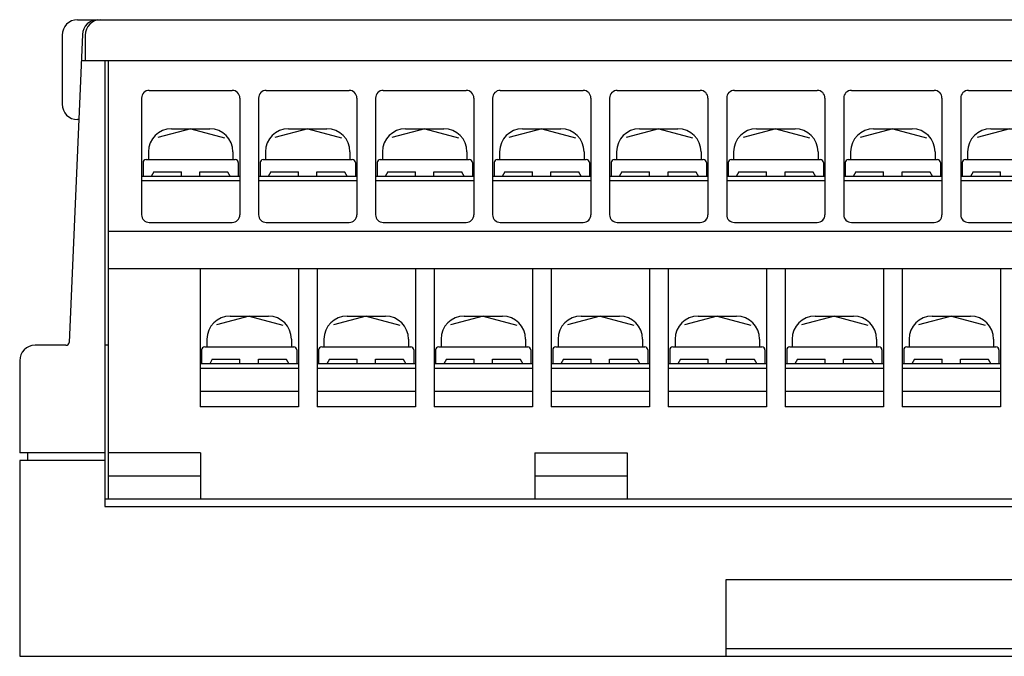
# Model space of a CAD drawing. Extents: x -1 to 211, y 58 to 239.
# Drawn here: x -1 to 63, y 58 to 99 of the extents above; entities that cross this region are included whole.
import ezdxf

# ---------------------------------------------------------------- set-up
doc = ezdxf.new("R2010")
doc.units = 0
doc.header["$MEASUREMENT"] = 0
doc.layers.get('0').update_dxf_attribs({"linetype": 'CONTINUOUS'})

msp = doc.modelspace()

# ---------------------------------------------------------------- linework, layer by layer
at = {"color": 7}
for points in [[(2.889, 99.366), (143.24, 99.366)], [(1.89, 98.366), (1.89, 93.87)], [(3.21, 98.41), (2.336, 78.375)], [(3.388, 98.366), (3.388, 96.693)], [(142.993, 96.693), (3.136, 96.693)], [(4.672, 96.693), (4.672, 67.693)], [(4.887, 96.693), (4.887, 68.192)], [(7.055, 94.27), (7.055, 86.677)], [(7.555, 94.77), (12.95, 94.77)], [(13.45, 94.27), (13.45, 86.677)], [(14.669, 94.27), (14.669, 86.677)], [(15.169, 94.77), (20.564, 94.77)], [(21.063, 94.27), (21.063, 86.677)], [(22.283, 94.27), (22.283, 86.677)], [(22.782, 94.77), (28.177, 94.77)], [(28.677, 94.27), (28.677, 86.677)], [(29.896, 94.27), (29.896, 86.677)], [(30.396, 94.77), (35.791, 94.77)], [(36.291, 94.27), (36.291, 86.677)], [(37.51, 94.27), (37.51, 86.677)], [(38.009, 94.77), (43.405, 94.77)], [(43.904, 94.27), (43.904, 86.677)], [(45.123, 94.27), (45.123, 86.677)], [(45.623, 94.77), (51.018, 94.77)], [(51.518, 94.27), (51.518, 86.677)], [(52.737, 94.27), (52.737, 86.677)], [(53.236, 94.77), (58.632, 94.77)], [(59.131, 94.27), (59.131, 86.677)], [(60.35, 94.27), (60.35, 86.677)], [(60.85, 94.77), (66.245, 94.77)], [(2.969, 92.871), (2.889, 92.871)], [(10.253, 92.272), (8.118, 91.7)], [(9.004, 92.272), (11.502, 92.272)], [(10.253, 92.272), (12.442, 91.685)], [(17.866, 92.272), (15.732, 91.7)], [(16.617, 92.272), (19.115, 92.272)], [(17.866, 92.272), (20.056, 91.685)], [(25.48, 92.272), (23.346, 91.7)], [(24.231, 92.272), (26.729, 92.272)], [(25.48, 92.272), (27.669, 91.685)], [(33.093, 92.272), (30.959, 91.7)], [(31.844, 92.272), (34.342, 92.272)], [(33.093, 92.272), (35.283, 91.685)], [(40.707, 92.272), (38.573, 91.7)], [(39.458, 92.272), (41.956, 92.272)], [(40.707, 92.272), (42.896, 91.685)], [(48.32, 92.272), (46.186, 91.7)], [(47.072, 92.272), (49.569, 92.272)], [(48.32, 92.272), (50.51, 91.685)], [(55.934, 92.272), (53.8, 91.7)], [(54.685, 92.272), (57.183, 92.272)], [(55.934, 92.272), (58.124, 91.685)], [(63.548, 92.272), (61.413, 91.7)], [(62.299, 92.272), (64.796, 92.272)], [(7.505, 90.773), (7.505, 90.274)], [(13, 90.773), (13, 90.274)], [(15.119, 90.773), (15.119, 90.274)], [(20.614, 90.773), (20.614, 90.274)], [(22.732, 90.773), (22.732, 90.274)], [(28.227, 90.773), (28.227, 90.274)], [(30.346, 90.773), (30.346, 90.274)], [(35.841, 90.773), (35.841, 90.274)], [(37.959, 90.773), (37.959, 90.274)], [(43.455, 90.773), (43.455, 90.274)], [(45.573, 90.773), (45.573, 90.274)], [(51.068, 90.773), (51.068, 90.274)], [(53.186, 90.773), (53.186, 90.274)], [(58.682, 90.773), (58.682, 90.274)], [(60.8, 90.773), (60.8, 90.274)], [(7.155, 90.074), (7.155, 89.174)], [(7.355, 90.274), (13.15, 90.274)], [(13.35, 90.074), (13.35, 89.174)], [(14.769, 90.074), (14.769, 89.174)], [(14.969, 90.274), (20.764, 90.274)], [(20.964, 90.074), (20.964, 89.174)], [(22.382, 90.074), (22.382, 89.174)], [(22.582, 90.274), (28.377, 90.274)], [(28.577, 90.074), (28.577, 89.174)], [(29.996, 90.074), (29.996, 89.174)], [(30.196, 90.274), (35.991, 90.274)], [(36.191, 90.074), (36.191, 89.174)], [(37.609, 90.074), (37.609, 89.174)], [(37.809, 90.274), (43.604, 90.274)], [(43.804, 90.074), (43.804, 89.174)], [(45.223, 90.074), (45.223, 89.174)], [(45.423, 90.274), (51.218, 90.274)], [(51.418, 90.074), (51.418, 89.174)], [(52.837, 90.074), (52.837, 89.174)], [(53.036, 90.274), (58.832, 90.274)], [(59.031, 90.074), (59.031, 89.174)], [(60.45, 90.074), (60.45, 89.174)], [(60.65, 90.274), (66.445, 90.274)], [(13.45, 89.174), (7.055, 89.174)], [(7.854, 89.474), (7.681, 89.174)], [(7.854, 89.474), (9.653, 89.474)], [(9.653, 89.174), (9.653, 89.474)], [(10.852, 89.174), (10.852, 89.474)], [(10.852, 89.474), (12.678, 89.474)], [(12.652, 89.474), (12.825, 89.174)], [(21.063, 89.174), (14.669, 89.174)], [(15.467, 89.474), (15.294, 89.174)], [(15.467, 89.474), (17.267, 89.474)], [(17.267, 89.174), (17.267, 89.474)], [(18.466, 89.174), (18.466, 89.474)], [(18.466, 89.474), (20.291, 89.474)], [(20.265, 89.474), (20.438, 89.174)], [(28.677, 89.174), (22.283, 89.174)], [(23.081, 89.474), (22.908, 89.174)], [(23.081, 89.474), (24.88, 89.474)], [(24.88, 89.174), (24.88, 89.474)], [(26.079, 89.174), (26.079, 89.474)], [(26.079, 89.474), (27.905, 89.474)], [(27.879, 89.474), (28.052, 89.174)], [(36.291, 89.174), (29.896, 89.174)], [(30.694, 89.474), (30.521, 89.174)], [(30.694, 89.474), (32.494, 89.474)], [(32.494, 89.174), (32.494, 89.474)], [(33.693, 89.174), (33.693, 89.474)], [(33.693, 89.474), (35.518, 89.474)], [(35.492, 89.474), (35.665, 89.174)], [(43.904, 89.174), (37.51, 89.174)], [(38.308, 89.474), (38.135, 89.174)], [(38.308, 89.474), (40.107, 89.474)], [(40.107, 89.174), (40.107, 89.474)], [(41.306, 89.174), (41.306, 89.474)], [(41.306, 89.474), (43.132, 89.474)], [(43.106, 89.474), (43.279, 89.174)], [(51.518, 89.174), (45.123, 89.174)], [(45.921, 89.474), (45.748, 89.174)], [(45.921, 89.474), (47.721, 89.474)], [(47.721, 89.174), (47.721, 89.474)], [(48.92, 89.174), (48.92, 89.474)], [(48.92, 89.474), (50.745, 89.474)], [(50.719, 89.474), (50.893, 89.174)], [(59.131, 89.174), (52.737, 89.174)], [(53.535, 89.474), (53.362, 89.174)], [(53.535, 89.474), (55.334, 89.474)], [(55.334, 89.174), (55.334, 89.474)], [(56.534, 89.174), (56.534, 89.474)], [(56.534, 89.474), (58.359, 89.474)], [(58.333, 89.474), (58.506, 89.174)], [(66.745, 89.174), (60.35, 89.174)], [(61.149, 89.474), (60.975, 89.174)], [(61.149, 89.474), (62.948, 89.474)], [(62.948, 89.174), (62.948, 89.474)], [(13.45, 88.875), (7.055, 88.875)], [(21.063, 88.875), (14.669, 88.875)], [(28.677, 88.875), (22.283, 88.875)], [(36.291, 88.875), (29.896, 88.875)], [(43.904, 88.875), (37.51, 88.875)], [(51.518, 88.875), (45.123, 88.875)], [(59.131, 88.875), (52.737, 88.875)], [(66.745, 88.875), (60.35, 88.875)], [(7.555, 86.177), (12.95, 86.177)], [(15.169, 86.177), (20.564, 86.177)], [(22.782, 86.177), (28.177, 86.177)], [(30.396, 86.177), (35.791, 86.177)], [(38.009, 86.177), (43.405, 86.177)], [(45.623, 86.177), (51.018, 86.177)], [(53.236, 86.177), (58.632, 86.177)], [(60.85, 86.177), (66.245, 86.177)], [(4.887, 85.621), (141.242, 85.621)], [(4.887, 83.179), (141.242, 83.179)], [(10.862, 83.179), (10.862, 74.187)], [(17.257, 83.179), (17.257, 74.187)], [(18.476, 83.179), (18.476, 74.187)], [(24.87, 83.179), (24.87, 74.187)], [(26.089, 83.179), (26.089, 74.187)], [(32.484, 83.179), (32.484, 74.187)], [(33.703, 83.179), (33.703, 74.187)], [(40.097, 83.179), (40.097, 74.187)], [(41.316, 83.179), (41.316, 74.187)], [(47.711, 83.179), (47.711, 74.187)], [(48.93, 83.179), (48.93, 74.187)], [(55.324, 83.179), (55.324, 74.187)], [(56.544, 83.179), (56.544, 74.187)], [(62.938, 83.179), (62.938, 74.187)], [(14.059, 80.082), (11.925, 79.51)], [(12.811, 80.082), (15.308, 80.082)], [(14.059, 80.082), (16.249, 79.495)], [(21.673, 80.082), (19.539, 79.51)], [(20.424, 80.082), (22.922, 80.082)], [(21.673, 80.082), (23.863, 79.495)], [(29.287, 80.082), (27.152, 79.51)], [(28.038, 80.082), (30.535, 80.082)], [(29.287, 80.082), (31.476, 79.495)], [(36.9, 80.082), (34.766, 79.51)], [(35.651, 80.082), (38.149, 80.082)], [(36.9, 80.082), (39.09, 79.495)], [(44.514, 80.082), (42.379, 79.51)], [(43.265, 80.082), (45.763, 80.082)], [(44.514, 80.082), (46.703, 79.495)], [(52.127, 80.082), (49.993, 79.51)], [(50.878, 80.082), (53.376, 80.082)], [(52.127, 80.082), (54.317, 79.495)], [(59.741, 80.082), (57.607, 79.51)], [(58.492, 80.082), (60.99, 80.082)], [(59.741, 80.082), (61.93, 79.495)], [(2.136, 78.184), (0.126, 78.184)], [(4.887, 78.184), (4.672, 78.184)], [(11.312, 78.583), (11.312, 78.084)], [(16.807, 78.583), (16.807, 78.084)], [(18.925, 78.583), (18.925, 78.084)], [(24.421, 78.583), (24.421, 78.084)], [(26.539, 78.583), (26.539, 78.084)], [(32.034, 78.583), (32.034, 78.084)], [(34.152, 78.583), (34.152, 78.084)], [(39.648, 78.583), (39.648, 78.084)], [(41.766, 78.583), (41.766, 78.084)], [(47.261, 78.583), (47.261, 78.084)], [(49.38, 78.583), (49.38, 78.084)], [(54.875, 78.583), (54.875, 78.084)], [(56.993, 78.583), (56.993, 78.084)], [(62.488, 78.583), (62.488, 78.084)], [(10.962, 77.884), (10.962, 76.985)], [(11.162, 78.084), (16.957, 78.084)], [(17.157, 77.884), (17.157, 76.985)], [(18.576, 77.884), (18.576, 76.985)], [(18.775, 78.084), (24.571, 78.084)], [(24.77, 77.884), (24.77, 76.985)], [(26.189, 77.884), (26.189, 76.985)], [(26.389, 78.084), (32.184, 78.084)], [(32.384, 77.884), (32.384, 76.985)], [(33.803, 77.884), (33.803, 76.985)], [(34.003, 78.084), (39.798, 78.084)], [(39.997, 77.884), (39.997, 76.985)], [(41.416, 77.884), (41.416, 76.985)], [(41.616, 78.084), (47.411, 78.084)], [(47.611, 77.884), (47.611, 76.985)], [(49.03, 77.884), (49.03, 76.985)], [(49.23, 78.084), (55.025, 78.084)], [(55.225, 77.884), (55.225, 76.985)], [(56.643, 77.884), (56.643, 76.985)], [(56.843, 78.084), (62.638, 78.084)], [(62.838, 77.884), (62.838, 76.985)], [(-0.873, 77.185), (-0.873, 71.19)], [(17.257, 76.985), (10.862, 76.985)], [(11.66, 77.285), (11.488, 76.985)], [(11.66, 77.285), (13.46, 77.285)], [(13.46, 76.985), (13.46, 77.285)], [(14.659, 76.985), (14.659, 77.285)], [(14.659, 77.285), (16.484, 77.285)], [(16.458, 77.285), (16.632, 76.985)], [(24.87, 76.985), (18.476, 76.985)], [(19.274, 77.285), (19.101, 76.985)], [(19.274, 77.285), (21.073, 77.285)], [(21.073, 76.985), (21.073, 77.285)], [(22.273, 76.985), (22.273, 77.285)], [(22.273, 77.285), (24.098, 77.285)], [(24.072, 77.285), (24.245, 76.985)], [(32.484, 76.985), (26.089, 76.985)], [(26.888, 77.285), (26.714, 76.985)], [(26.888, 77.285), (28.687, 77.285)], [(28.687, 76.985), (28.687, 77.285)], [(29.886, 76.985), (29.886, 77.285)], [(29.886, 77.285), (31.712, 77.285)], [(31.686, 77.285), (31.859, 76.985)], [(40.097, 76.985), (33.703, 76.985)], [(34.501, 77.285), (34.328, 76.985)], [(34.501, 77.285), (36.301, 77.285)], [(36.301, 76.985), (36.301, 77.285)], [(37.5, 76.985), (37.5, 77.285)], [(37.5, 77.285), (39.325, 77.285)], [(39.299, 77.285), (39.472, 76.985)], [(47.711, 76.985), (41.316, 76.985)], [(42.115, 77.285), (41.942, 76.985)], [(42.115, 77.285), (43.914, 77.285)], [(43.914, 76.985), (43.914, 77.285)], [(45.113, 76.985), (45.113, 77.285)], [(45.113, 77.285), (46.939, 77.285)], [(46.913, 77.285), (47.086, 76.985)], [(55.324, 76.985), (48.93, 76.985)], [(49.728, 77.285), (49.555, 76.985)], [(49.728, 77.285), (51.528, 77.285)], [(51.528, 76.985), (51.528, 77.285)], [(52.727, 76.985), (52.727, 77.285)], [(52.727, 77.285), (54.552, 77.285)], [(54.526, 77.285), (54.699, 76.985)], [(62.938, 76.985), (56.544, 76.985)], [(57.342, 77.285), (57.169, 76.985)], [(57.342, 77.285), (59.141, 77.285)], [(59.141, 76.985), (59.141, 77.285)], [(60.34, 76.985), (60.34, 77.285)], [(60.34, 77.285), (62.166, 77.285)], [(62.14, 77.285), (62.313, 76.985)], [(17.257, 76.685), (10.862, 76.685)], [(24.87, 76.685), (18.476, 76.685)], [(32.484, 76.685), (26.089, 76.685)], [(40.097, 76.685), (33.703, 76.685)], [(47.711, 76.685), (41.316, 76.685)], [(55.324, 76.685), (48.93, 76.685)], [(62.938, 76.685), (56.544, 76.685)], [(17.257, 75.186), (10.862, 75.186)], [(24.87, 75.186), (18.476, 75.186)], [(32.484, 75.186), (26.089, 75.186)], [(40.097, 75.186), (33.703, 75.186)], [(47.711, 75.186), (41.316, 75.186)], [(55.324, 75.186), (48.93, 75.186)], [(62.938, 75.186), (56.544, 75.186)], [(17.257, 74.187), (10.862, 74.187)], [(24.87, 74.187), (18.476, 74.187)], [(32.484, 74.187), (26.089, 74.187)], [(40.097, 74.187), (33.703, 74.187)], [(47.711, 74.187), (41.316, 74.187)], [(55.324, 74.187), (48.93, 74.187)], [(62.938, 74.187), (56.544, 74.187)], [(4.672, 71.19), (-0.873, 71.19)], [(-0.373, 71.19), (-0.373, 70.69)], [(10.882, 71.19), (4.887, 71.19)], [(10.882, 71.19), (10.882, 68.192)], [(32.649, 71.19), (32.649, 68.192)], [(32.649, 71.19), (38.644, 71.19)], [(38.644, 71.19), (38.644, 68.192)], [(4.672, 70.69), (-0.873, 70.69)], [(-0.873, 70.69), (-0.873, 57.951)], [(4.887, 69.691), (10.882, 69.691)], [(32.649, 69.691), (38.644, 69.691)], [(4.672, 68.192), (137.66, 68.192)], [(4.672, 67.693), (126.619, 67.693)], [(45.088, 62.947), (101.041, 62.947)], [(45.088, 57.951), (45.088, 62.947)], [(45.088, 58.451), (101.041, 58.451)], [(-0.873, 57.951), (147.002, 57.951)]]:
    msp.add_lwpolyline(points, dxfattribs=at)
for points in [[(2.889, 99.366), (2.337, 99.366), (1.89, 98.918), (1.89, 98.366), (1.89, 98.366), (1.89, 98.366), (1.89, 98.366)], [(4.388, 99.366), (3.836, 99.366), (3.388, 98.918), (3.388, 98.366), (3.388, 98.366), (3.388, 98.366), (3.388, 98.366)], [(7.555, 94.77), (7.279, 94.77), (7.055, 94.546), (7.055, 94.27), (7.055, 94.27), (7.055, 94.27), (7.055, 94.27)], [(13.45, 94.27), (13.45, 94.546), (13.226, 94.77), (12.95, 94.77), (12.95, 94.77), (12.95, 94.77), (12.95, 94.77)], [(15.169, 94.77), (14.893, 94.77), (14.669, 94.546), (14.669, 94.27), (14.669, 94.27), (14.669, 94.27), (14.669, 94.27)], [(21.063, 94.27), (21.063, 94.546), (20.84, 94.77), (20.564, 94.77), (20.564, 94.77), (20.564, 94.77), (20.564, 94.77)], [(22.782, 94.77), (22.506, 94.77), (22.283, 94.546), (22.283, 94.27), (22.283, 94.27), (22.283, 94.27), (22.283, 94.27)], [(28.677, 94.27), (28.677, 94.546), (28.453, 94.77), (28.177, 94.77), (28.177, 94.77), (28.177, 94.77), (28.177, 94.77)], [(30.396, 94.77), (30.12, 94.77), (29.896, 94.546), (29.896, 94.27), (29.896, 94.27), (29.896, 94.27), (29.896, 94.27)], [(36.291, 94.27), (36.291, 94.546), (36.067, 94.77), (35.791, 94.77), (35.791, 94.77), (35.791, 94.77), (35.791, 94.77)], [(38.009, 94.77), (37.733, 94.77), (37.51, 94.546), (37.51, 94.27), (37.51, 94.27), (37.51, 94.27), (37.51, 94.27)], [(43.904, 94.27), (43.904, 94.546), (43.681, 94.77), (43.405, 94.77), (43.405, 94.77), (43.405, 94.77), (43.405, 94.77)], [(45.623, 94.77), (45.347, 94.77), (45.123, 94.546), (45.123, 94.27), (45.123, 94.27), (45.123, 94.27), (45.123, 94.27)], [(51.518, 94.27), (51.518, 94.546), (51.294, 94.77), (51.018, 94.77), (51.018, 94.77), (51.018, 94.77), (51.018, 94.77)], [(53.236, 94.77), (52.96, 94.77), (52.737, 94.546), (52.737, 94.27), (52.737, 94.27), (52.737, 94.27), (52.737, 94.27)], [(59.131, 94.27), (59.131, 94.546), (58.908, 94.77), (58.632, 94.77), (58.632, 94.77), (58.632, 94.77), (58.632, 94.77)], [(60.85, 94.77), (60.574, 94.77), (60.35, 94.546), (60.35, 94.27), (60.35, 94.27), (60.35, 94.27), (60.35, 94.27)], [(1.89, 93.87), (1.89, 93.319), (2.337, 92.871), (2.889, 92.871), (2.889, 92.871), (2.889, 92.871), (2.889, 92.871)], [(9.004, 92.272), (8.176, 92.272), (7.505, 91.601), (7.505, 90.773), (7.505, 90.773), (7.505, 90.773), (7.505, 90.773)], [(13, 90.773), (13, 91.601), (12.329, 92.272), (11.502, 92.272), (11.502, 92.272), (11.502, 92.272), (11.502, 92.272)], [(16.617, 92.272), (15.79, 92.272), (15.119, 91.601), (15.119, 90.773), (15.119, 90.773), (15.119, 90.773), (15.119, 90.773)], [(20.614, 90.773), (20.614, 91.601), (19.943, 92.272), (19.115, 92.272), (19.115, 92.272), (19.115, 92.272), (19.115, 92.272)], [(24.231, 92.272), (23.403, 92.272), (22.732, 91.601), (22.732, 90.773), (22.732, 90.773), (22.732, 90.773), (22.732, 90.773)], [(28.227, 90.773), (28.227, 91.601), (27.556, 92.272), (26.729, 92.272), (26.729, 92.272), (26.729, 92.272), (26.729, 92.272)], [(31.844, 92.272), (31.017, 92.272), (30.346, 91.601), (30.346, 90.773), (30.346, 90.773), (30.346, 90.773), (30.346, 90.773)], [(35.841, 90.773), (35.841, 91.601), (35.17, 92.272), (34.342, 92.272), (34.342, 92.272), (34.342, 92.272), (34.342, 92.272)], [(39.458, 92.272), (38.63, 92.272), (37.959, 91.601), (37.959, 90.773), (37.959, 90.773), (37.959, 90.773), (37.959, 90.773)], [(43.455, 90.773), (43.455, 91.601), (42.784, 92.272), (41.956, 92.272), (41.956, 92.272), (41.956, 92.272), (41.956, 92.272)], [(47.072, 92.272), (46.244, 92.272), (45.573, 91.601), (45.573, 90.773), (45.573, 90.773), (45.573, 90.773), (45.573, 90.773)], [(51.068, 90.773), (51.068, 91.601), (50.397, 92.272), (49.569, 92.272), (49.569, 92.272), (49.569, 92.272), (49.569, 92.272)], [(54.685, 92.272), (53.857, 92.272), (53.186, 91.601), (53.186, 90.773), (53.186, 90.773), (53.186, 90.773), (53.186, 90.773)], [(58.682, 90.773), (58.682, 91.601), (58.011, 92.272), (57.183, 92.272), (57.183, 92.272), (57.183, 92.272), (57.183, 92.272)], [(62.299, 92.272), (61.471, 92.272), (60.8, 91.601), (60.8, 90.773), (60.8, 90.773), (60.8, 90.773), (60.8, 90.773)], [(7.355, 90.274), (7.245, 90.274), (7.155, 90.184), (7.155, 90.074), (7.155, 90.074), (7.155, 90.074), (7.155, 90.074)], [(13.35, 90.074), (13.35, 90.184), (13.261, 90.274), (13.15, 90.274), (13.15, 90.274), (13.15, 90.274), (13.15, 90.274)], [(14.969, 90.274), (14.858, 90.274), (14.769, 90.184), (14.769, 90.074), (14.769, 90.074), (14.769, 90.074), (14.769, 90.074)], [(20.964, 90.074), (20.964, 90.184), (20.874, 90.274), (20.764, 90.274), (20.764, 90.274), (20.764, 90.274), (20.764, 90.274)], [(22.582, 90.274), (22.472, 90.274), (22.382, 90.184), (22.382, 90.074), (22.382, 90.074), (22.382, 90.074), (22.382, 90.074)], [(28.577, 90.074), (28.577, 90.184), (28.488, 90.274), (28.377, 90.274), (28.377, 90.274), (28.377, 90.274), (28.377, 90.274)], [(30.196, 90.274), (30.085, 90.274), (29.996, 90.184), (29.996, 90.074), (29.996, 90.074), (29.996, 90.074), (29.996, 90.074)], [(36.191, 90.074), (36.191, 90.184), (36.101, 90.274), (35.991, 90.274), (35.991, 90.274), (35.991, 90.274), (35.991, 90.274)], [(37.809, 90.274), (37.699, 90.274), (37.609, 90.184), (37.609, 90.074), (37.609, 90.074), (37.609, 90.074), (37.609, 90.074)], [(43.804, 90.074), (43.804, 90.184), (43.715, 90.274), (43.604, 90.274), (43.604, 90.274), (43.604, 90.274), (43.604, 90.274)], [(45.423, 90.274), (45.313, 90.274), (45.223, 90.184), (45.223, 90.074), (45.223, 90.074), (45.223, 90.074), (45.223, 90.074)], [(51.418, 90.074), (51.418, 90.184), (51.328, 90.274), (51.218, 90.274), (51.218, 90.274), (51.218, 90.274), (51.218, 90.274)], [(53.036, 90.274), (52.926, 90.274), (52.837, 90.184), (52.837, 90.074), (52.837, 90.074), (52.837, 90.074), (52.837, 90.074)], [(59.031, 90.074), (59.031, 90.184), (58.942, 90.274), (58.832, 90.274), (58.832, 90.274), (58.832, 90.274), (58.832, 90.274)], [(60.65, 90.274), (60.54, 90.274), (60.45, 90.184), (60.45, 90.074), (60.45, 90.074), (60.45, 90.074), (60.45, 90.074)], [(7.055, 86.677), (7.055, 86.401), (7.279, 86.177), (7.555, 86.177), (7.555, 86.177), (7.555, 86.177), (7.555, 86.177)], [(12.95, 86.177), (13.226, 86.177), (13.45, 86.401), (13.45, 86.677), (13.45, 86.677), (13.45, 86.677), (13.45, 86.677)], [(14.669, 86.677), (14.669, 86.401), (14.893, 86.177), (15.169, 86.177), (15.169, 86.177), (15.169, 86.177), (15.169, 86.177)], [(20.564, 86.177), (20.84, 86.177), (21.063, 86.401), (21.063, 86.677), (21.063, 86.677), (21.063, 86.677), (21.063, 86.677)], [(22.283, 86.677), (22.283, 86.401), (22.506, 86.177), (22.782, 86.177), (22.782, 86.177), (22.782, 86.177), (22.782, 86.177)], [(28.177, 86.177), (28.453, 86.177), (28.677, 86.401), (28.677, 86.677), (28.677, 86.677), (28.677, 86.677), (28.677, 86.677)], [(29.896, 86.677), (29.896, 86.401), (30.12, 86.177), (30.396, 86.177), (30.396, 86.177), (30.396, 86.177), (30.396, 86.177)], [(35.791, 86.177), (36.067, 86.177), (36.291, 86.401), (36.291, 86.677), (36.291, 86.677), (36.291, 86.677), (36.291, 86.677)], [(37.51, 86.677), (37.51, 86.401), (37.733, 86.177), (38.009, 86.177), (38.009, 86.177), (38.009, 86.177), (38.009, 86.177)], [(43.405, 86.177), (43.681, 86.177), (43.904, 86.401), (43.904, 86.677), (43.904, 86.677), (43.904, 86.677), (43.904, 86.677)], [(45.123, 86.677), (45.123, 86.401), (45.347, 86.177), (45.623, 86.177), (45.623, 86.177), (45.623, 86.177), (45.623, 86.177)], [(51.018, 86.177), (51.294, 86.177), (51.518, 86.401), (51.518, 86.677), (51.518, 86.677), (51.518, 86.677), (51.518, 86.677)], [(52.737, 86.677), (52.737, 86.401), (52.96, 86.177), (53.236, 86.177), (53.236, 86.177), (53.236, 86.177), (53.236, 86.177)], [(58.632, 86.177), (58.908, 86.177), (59.131, 86.401), (59.131, 86.677), (59.131, 86.677), (59.131, 86.677), (59.131, 86.677)], [(60.35, 86.677), (60.35, 86.401), (60.574, 86.177), (60.85, 86.177), (60.85, 86.177), (60.85, 86.177), (60.85, 86.177)], [(12.811, 80.082), (11.983, 80.082), (11.312, 79.411), (11.312, 78.583), (11.312, 78.583), (11.312, 78.583), (11.312, 78.583)], [(16.807, 78.583), (16.807, 79.411), (16.136, 80.082), (15.308, 80.082), (15.308, 80.082), (15.308, 80.082), (15.308, 80.082)], [(20.424, 80.082), (19.596, 80.082), (18.925, 79.411), (18.925, 78.583), (18.925, 78.583), (18.925, 78.583), (18.925, 78.583)], [(24.421, 78.583), (24.421, 79.411), (23.75, 80.082), (22.922, 80.082), (22.922, 80.082), (22.922, 80.082), (22.922, 80.082)], [(28.038, 80.082), (27.21, 80.082), (26.539, 79.411), (26.539, 78.583), (26.539, 78.583), (26.539, 78.583), (26.539, 78.583)], [(32.034, 78.583), (32.034, 79.411), (31.363, 80.082), (30.535, 80.082), (30.535, 80.082), (30.535, 80.082), (30.535, 80.082)], [(35.651, 80.082), (34.823, 80.082), (34.152, 79.411), (34.152, 78.583), (34.152, 78.583), (34.152, 78.583), (34.152, 78.583)], [(39.648, 78.583), (39.648, 79.411), (38.977, 80.082), (38.149, 80.082), (38.149, 80.082), (38.149, 80.082), (38.149, 80.082)], [(43.265, 80.082), (42.437, 80.082), (41.766, 79.411), (41.766, 78.583), (41.766, 78.583), (41.766, 78.583), (41.766, 78.583)], [(47.261, 78.583), (47.261, 79.411), (46.59, 80.082), (45.763, 80.082), (45.763, 80.082), (45.763, 80.082), (45.763, 80.082)], [(50.878, 80.082), (50.051, 80.082), (49.38, 79.411), (49.38, 78.583), (49.38, 78.583), (49.38, 78.583), (49.38, 78.583)], [(54.875, 78.583), (54.875, 79.411), (54.204, 80.082), (53.376, 80.082), (53.376, 80.082), (53.376, 80.082), (53.376, 80.082)], [(58.492, 80.082), (57.664, 80.082), (56.993, 79.411), (56.993, 78.583), (56.993, 78.583), (56.993, 78.583), (56.993, 78.583)], [(62.488, 78.583), (62.488, 79.411), (61.817, 80.082), (60.99, 80.082), (60.99, 80.082), (60.99, 80.082), (60.99, 80.082)], [(0.126, 78.184), (-0.425, 78.184), (-0.873, 77.737), (-0.873, 77.185), (-0.873, 77.185), (-0.873, 77.185), (-0.873, 77.185)], [(11.162, 78.084), (11.052, 78.084), (10.962, 77.994), (10.962, 77.884), (10.962, 77.884), (10.962, 77.884), (10.962, 77.884)], [(17.157, 77.884), (17.157, 77.994), (17.067, 78.084), (16.957, 78.084), (16.957, 78.084), (16.957, 78.084), (16.957, 78.084)], [(18.775, 78.084), (18.665, 78.084), (18.576, 77.994), (18.576, 77.884), (18.576, 77.884), (18.576, 77.884), (18.576, 77.884)], [(24.77, 77.884), (24.77, 77.994), (24.681, 78.084), (24.571, 78.084), (24.571, 78.084), (24.571, 78.084), (24.571, 78.084)], [(26.389, 78.084), (26.279, 78.084), (26.189, 77.994), (26.189, 77.884), (26.189, 77.884), (26.189, 77.884), (26.189, 77.884)], [(32.384, 77.884), (32.384, 77.994), (32.295, 78.084), (32.184, 78.084), (32.184, 78.084), (32.184, 78.084), (32.184, 78.084)], [(34.003, 78.084), (33.892, 78.084), (33.803, 77.994), (33.803, 77.884), (33.803, 77.884), (33.803, 77.884), (33.803, 77.884)], [(39.997, 77.884), (39.997, 77.994), (39.908, 78.084), (39.798, 78.084), (39.798, 78.084), (39.798, 78.084), (39.798, 78.084)], [(41.616, 78.084), (41.506, 78.084), (41.416, 77.994), (41.416, 77.884), (41.416, 77.884), (41.416, 77.884), (41.416, 77.884)], [(47.611, 77.884), (47.611, 77.994), (47.522, 78.084), (47.411, 78.084), (47.411, 78.084), (47.411, 78.084), (47.411, 78.084)], [(49.23, 78.084), (49.119, 78.084), (49.03, 77.994), (49.03, 77.884), (49.03, 77.884), (49.03, 77.884), (49.03, 77.884)], [(55.225, 77.884), (55.225, 77.994), (55.135, 78.084), (55.025, 78.084), (55.025, 78.084), (55.025, 78.084), (55.025, 78.084)], [(56.843, 78.084), (56.733, 78.084), (56.643, 77.994), (56.643, 77.884), (56.643, 77.884), (56.643, 77.884), (56.643, 77.884)], [(62.838, 77.884), (62.838, 77.994), (62.749, 78.084), (62.638, 78.084), (62.638, 78.084), (62.638, 78.084), (62.638, 78.084)]]:
    msp.add_open_spline(points, degree=3, knots=[0, 0, 0, 0, 1, 1, 1, 2, 2, 2, 2], dxfattribs=at)
for points in [[(4.209, 99.366), (3.677, 99.369), (3.231, 98.942), (3.21, 98.41)], [(2.136, 78.184), (2.242, 78.183), (2.332, 78.268), (2.336, 78.375)]]:
    msp.add_open_spline(points, degree=3, dxfattribs=at)

doc.saveas('drawing.dxf')
